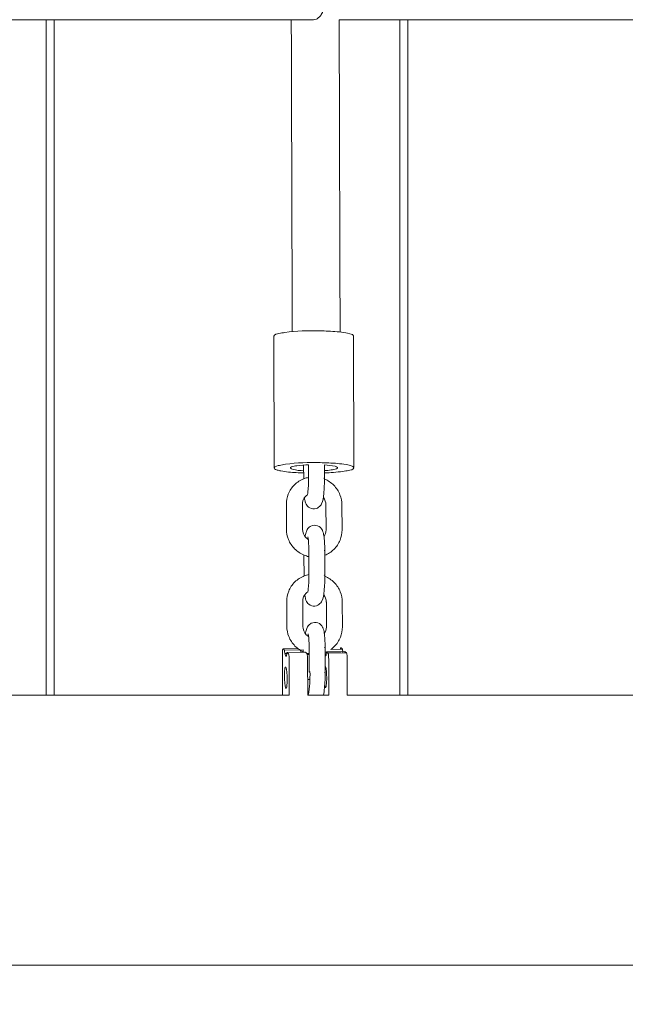
# Model space of a CAD drawing. Units: millimetres. Extents: x 12 to 284, y 10 to 190.
# Drawn here: x 87 to 89, y 83 to 86 of the extents above; entities that cross this region are included whole.
import ezdxf

# ---------------------------------------------------------------- set-up
doc = ezdxf.new("R2010")
doc.units = ezdxf.units.MM
doc.header["$MEASUREMENT"] = 0
doc.linetypes.add('AI-Linetype-0', pattern=[3.527778, 1.763889, -1.763889])
doc.layers.add('Draufsicht', color=7, linetype='Continuous', lineweight=0)

# ---------------------------------------------------------------- blocks, each defined once
blk = doc.blocks.new('Block_10')
at = {"layer": 'Draufsicht', "color": 250, "lineweight": 18}
for p, q in [((87.7674, 84.7172), (87.7657, 85.2128)), ((88.0657, 85.2138), (88.0674, 84.7192)), ((87.8784, 84.7283), (87.8786, 84.6765)), ((87.8968, 84.7292), (87.8969, 84.6807)), ((87.9565, 84.7286), (87.9567, 84.6803)), ((87.9539, 84.6783), (87.9558, 84.6789)), ((87.8137, 84.5812), (87.814, 84.4874)), ((87.8734, 84.5808), (87.8738, 84.487)), ((87.9627, 84.4844), (87.9623, 84.5782)), ((88.0223, 84.5784), (88.0227, 84.4847)), ((87.8796, 84.3855), (87.8799, 84.3112)), ((87.8979, 84.4092), (87.8982, 84.3154)), ((87.9549, 84.4068), (87.9568, 84.4074)), ((87.9577, 84.4088), (87.958, 84.315)), ((87.9552, 84.313), (87.9571, 84.3136)), ((87.8151, 84.1215), (87.8148, 84.2153)), ((87.8747, 84.2155), (87.8751, 84.1217)), ((87.9642, 84.1197), (87.9639, 84.2135)), ((88.0236, 84.2131), (88.024, 84.1194)), ((87.7986, 83.8634), (87.7983, 84.0196)), ((87.8003, 84.0373), (87.8006, 84.0373)), ((87.8008, 84.0372), (87.8568, 84.0381)), ((87.8065, 84.0319), (87.8008, 84.0372)), ((87.876, 84.0331), (87.8065, 84.0319)), ((87.8154, 84.0199), (87.8079, 84.0198)), ((87.8848, 84.0251), (87.8153, 84.0239)), ((87.8211, 84.0187), (87.8153, 84.0239)), ((87.8905, 84.0199), (87.8848, 84.0251)), ((87.8861, 84.0223), (87.8862, 84.0224)), ((87.8992, 84.0439), (87.8995, 83.9501)), ((87.9562, 84.0415), (87.9581, 84.0421)), ((87.959, 84.0435), (87.9593, 83.9497)), ((87.9591, 84.0117), (87.9595, 84.0104)), ((88.0336, 84.0277), (87.9641, 84.0265)), ((87.9699, 84.0213), (87.9641, 84.0265)), ((88.0165, 84.0234), (87.9684, 84.0226)), ((88.0393, 84.0225), (87.9709, 84.0213)), ((88.0247, 84.0357), (87.9805, 84.035)), ((88.0247, 84.0357), (88.019, 84.041)), ((88.0393, 84.0225), (88.0336, 84.0277)), ((87.824, 83.8634), (87.8237, 83.9965)), ((87.8932, 83.9977), (87.8935, 83.8634)), ((87.9599, 83.9709), (87.9593, 83.9713)), ((87.9728, 83.8634), (87.9725, 83.9991)), ((88.0419, 84.0003), (88.0423, 83.8635)), ((87.9022, 83.9516), (87.9002, 83.951)), ((87.9565, 83.9477), (87.9584, 83.9483)), ((87.9591, 83.9496), (87.9591, 83.9492))]:
    blk.add_line(p, q, dxfattribs=at)
for points, knots in [([(87.9602, 86.4828), (87.9602, 86.4762), (87.9597, 86.4696), (87.9588, 86.4631), (87.9583, 86.4598), (87.9577, 86.4565), (87.957, 86.4533), (87.9563, 86.4499), (87.9554, 86.4467), (87.9544, 86.4436), (87.9534, 86.4405), (87.9523, 86.4374), (87.9511, 86.4345), (87.9498, 86.4316), (87.9485, 86.4288), (87.9471, 86.4262), (87.9456, 86.4236), (87.9441, 86.4212), (87.9424, 86.419), (87.9408, 86.4168), (87.9391, 86.4148), (87.9373, 86.413), (87.9356, 86.4113), (87.9338, 86.4098), (87.9319, 86.4085), (87.9301, 86.4072), (87.9283, 86.4061), (87.9264, 86.4053), (87.9228, 86.4036), (87.9191, 86.4028), (87.9154, 86.4028)], [0, 0, 0, 0, 1, 1, 1, 2, 2, 2, 3, 3, 3, 4, 4, 4, 5, 5, 5, 6, 6, 6, 7, 7, 7, 8, 8, 8, 9, 9, 9, 10, 10, 10, 10]), ([(86.9104, 83.8634), (86.9104, 83.8939), (86.9104, 83.9243), (86.9104, 83.9545), (86.9104, 83.9871), (86.9104, 84.0194), (86.9104, 84.0515), (86.9104, 84.0836), (86.9104, 84.1154), (86.9104, 84.147), (86.9104, 84.1786), (86.9104, 84.2099), (86.9104, 84.2409), (86.9104, 84.272), (86.9104, 84.3028), (86.9104, 84.3334), (86.9104, 84.364), (86.9104, 84.3943), (86.9104, 84.4244), (86.9104, 84.4545), (86.9104, 84.4843), (86.9104, 84.5139), (86.9104, 84.5731), (86.9104, 84.6314), (86.9104, 84.6888), (86.9104, 84.7461), (86.9104, 84.8026), (86.9104, 84.8581), (86.9104, 84.9137), (86.9104, 84.9685), (86.9104, 85.0223), (86.9104, 85.0762), (86.9104, 85.1293), (86.9104, 85.1815), (86.9104, 85.2337), (86.9104, 85.2852), (86.9104, 85.3358), (86.9104, 85.3865), (86.9104, 85.4365), (86.9104, 85.4856), (86.9104, 85.5348), (86.9104, 85.5833), (86.9104, 85.631), (86.9104, 85.6788), (86.9104, 85.7259), (86.9104, 85.7723), (86.9104, 85.8652), (86.9104, 85.9554), (86.9104, 86.0433), (86.9104, 86.1312), (86.9104, 86.2168), (86.9104, 86.3004), (86.9104, 86.3349), (86.9104, 86.369), (86.9104, 86.4028)], [0, 0, 0, 0, 1, 1, 1, 2, 2, 2, 3, 3, 3, 4, 4, 4, 5, 5, 5, 6, 6, 6, 7, 7, 7, 8, 8, 8, 9, 9, 9, 10, 10, 10, 11, 11, 11, 12, 12, 12, 13, 13, 13, 14, 14, 14, 15, 15, 15, 16, 16, 16, 17, 17, 17, 18, 18, 18, 18]), ([(86.9404, 83.8634), (86.9404, 83.8939), (86.9404, 83.9243), (86.9404, 83.9545), (86.9404, 83.9871), (86.9404, 84.0194), (86.9404, 84.0515), (86.9404, 84.0836), (86.9404, 84.1154), (86.9404, 84.147), (86.9404, 84.1786), (86.9404, 84.2099), (86.9404, 84.2409), (86.9404, 84.272), (86.9404, 84.3028), (86.9404, 84.3334), (86.9404, 84.364), (86.9404, 84.3943), (86.9404, 84.4244), (86.9404, 84.4545), (86.9404, 84.4843), (86.9404, 84.5139), (86.9404, 84.5731), (86.9404, 84.6314), (86.9404, 84.6888), (86.9404, 84.7461), (86.9404, 84.8026), (86.9404, 84.8581), (86.9404, 84.9137), (86.9404, 84.9685), (86.9404, 85.0223), (86.9404, 85.0762), (86.9404, 85.1293), (86.9404, 85.1815), (86.9404, 85.2337), (86.9404, 85.2852), (86.9404, 85.3358), (86.9404, 85.3865), (86.9404, 85.4365), (86.9404, 85.4856), (86.9404, 85.5348), (86.9404, 85.5833), (86.9404, 85.631), (86.9404, 85.6788), (86.9404, 85.7259), (86.9404, 85.7723), (86.9404, 85.8652), (86.9404, 85.9554), (86.9404, 86.0433), (86.9404, 86.1312), (86.9404, 86.2168), (86.9404, 86.3004), (86.9404, 86.3349), (86.9404, 86.369), (86.9404, 86.4028)], [0, 0, 0, 0, 1, 1, 1, 2, 2, 2, 3, 3, 3, 4, 4, 4, 5, 5, 5, 6, 6, 6, 7, 7, 7, 8, 8, 8, 9, 9, 9, 10, 10, 10, 11, 11, 11, 12, 12, 12, 13, 13, 13, 14, 14, 14, 15, 15, 15, 16, 16, 16, 17, 17, 17, 18, 18, 18, 18]), ([(88.2404, 83.8634), (88.2404, 83.8939), (88.2404, 83.9243), (88.2404, 83.9545), (88.2404, 83.9871), (88.2404, 84.0194), (88.2404, 84.0515), (88.2404, 84.0836), (88.2404, 84.1154), (88.2404, 84.147), (88.2404, 84.1786), (88.2404, 84.2099), (88.2404, 84.2409), (88.2404, 84.272), (88.2404, 84.3028), (88.2404, 84.3334), (88.2404, 84.364), (88.2404, 84.3943), (88.2404, 84.4244), (88.2404, 84.4545), (88.2404, 84.4843), (88.2404, 84.5139), (88.2404, 84.5731), (88.2404, 84.6314), (88.2404, 84.6888), (88.2404, 84.7461), (88.2404, 84.8026), (88.2404, 84.8581), (88.2404, 84.9137), (88.2404, 84.9685), (88.2404, 85.0223), (88.2404, 85.0762), (88.2404, 85.1293), (88.2404, 85.1815), (88.2404, 85.2337), (88.2404, 85.2852), (88.2404, 85.3358), (88.2404, 85.3865), (88.2404, 85.4365), (88.2404, 85.4856), (88.2404, 85.5348), (88.2404, 85.5833), (88.2404, 85.631), (88.2404, 85.6788), (88.2404, 85.7259), (88.2404, 85.7723), (88.2404, 85.8652), (88.2404, 85.9554), (88.2404, 86.0433), (88.2404, 86.1312), (88.2404, 86.2168), (88.2404, 86.3004), (88.2404, 86.3349), (88.2404, 86.369), (88.2404, 86.4028)], [0, 0, 0, 0, 1, 1, 1, 2, 2, 2, 3, 3, 3, 4, 4, 4, 5, 5, 5, 6, 6, 6, 7, 7, 7, 8, 8, 8, 9, 9, 9, 10, 10, 10, 11, 11, 11, 12, 12, 12, 13, 13, 13, 14, 14, 14, 15, 15, 15, 16, 16, 16, 17, 17, 17, 18, 18, 18, 18]), ([(88.2704, 83.8634), (88.2704, 83.8939), (88.2704, 83.9243), (88.2704, 83.9545), (88.2704, 83.9871), (88.2704, 84.0194), (88.2704, 84.0515), (88.2704, 84.0836), (88.2704, 84.1154), (88.2704, 84.147), (88.2704, 84.1786), (88.2704, 84.2099), (88.2704, 84.2409), (88.2704, 84.272), (88.2704, 84.3028), (88.2704, 84.3334), (88.2704, 84.364), (88.2704, 84.3943), (88.2704, 84.4244), (88.2704, 84.4545), (88.2704, 84.4843), (88.2704, 84.5139), (88.2704, 84.5731), (88.2704, 84.6314), (88.2704, 84.6888), (88.2704, 84.7461), (88.2704, 84.8026), (88.2704, 84.8581), (88.2704, 84.9137), (88.2704, 84.9685), (88.2704, 85.0223), (88.2704, 85.0762), (88.2704, 85.1293), (88.2704, 85.1815), (88.2704, 85.2337), (88.2704, 85.2852), (88.2704, 85.3358), (88.2704, 85.3865), (88.2704, 85.4365), (88.2704, 85.4856), (88.2704, 85.5348), (88.2704, 85.5833), (88.2704, 85.631), (88.2704, 85.6788), (88.2704, 85.7259), (88.2704, 85.7723), (88.2704, 85.8652), (88.2704, 85.9554), (88.2704, 86.0433), (88.2704, 86.1312), (88.2704, 86.2168), (88.2704, 86.3004), (88.2704, 86.3349), (88.2704, 86.369), (88.2704, 86.4028)], [0, 0, 0, 0, 1, 1, 1, 2, 2, 2, 3, 3, 3, 4, 4, 4, 5, 5, 5, 6, 6, 6, 7, 7, 7, 8, 8, 8, 9, 9, 9, 10, 10, 10, 11, 11, 11, 12, 12, 12, 13, 13, 13, 14, 14, 14, 15, 15, 15, 16, 16, 16, 17, 17, 17, 18, 18, 18, 18]), ([(87.8081, 85.2268), (87.8516, 85.2329), (87.8949, 85.2337), (87.9386, 85.233), (87.9605, 85.2326), (87.9822, 85.2317), (88.0039, 85.2297), (88.0148, 85.2287), (88.0256, 85.2274), (88.0364, 85.2255), (88.0407, 85.2247), (88.0657, 85.2216), (88.0657, 85.2138)], [0, 0, 0, 0, 1, 1, 1, 2, 2, 2, 3, 3, 3, 4, 4, 4, 4]), ([(87.7657, 85.2128), (87.7657, 85.22), (87.7813, 85.2218), (87.7854, 85.2227), (87.7929, 85.2245), (87.8004, 85.2257), (87.8081, 85.2268)], [0, 0, 0, 0, 1, 1, 1, 2, 2, 2, 2]), ([(87.7674, 84.7172), (87.7674, 84.7244), (87.783, 84.7261), (87.7871, 84.7271), (87.7946, 84.7289), (87.8021, 84.7301), (87.8098, 84.7312)], [0, 0, 0, 0, 1, 1, 1, 2, 2, 2, 2]), ([(87.879, 84.6984), (87.8598, 84.699), (87.8406, 84.7001), (87.8214, 84.7021), (87.8119, 84.7032), (87.8024, 84.7044), (87.7929, 84.7062), (87.7882, 84.7072), (87.7835, 84.7082), (87.7789, 84.7096), (87.7762, 84.7105), (87.7674, 84.7127), (87.7674, 84.7172)], [0, 0, 0, 0, 1, 1, 1, 2, 2, 2, 3, 3, 3, 4, 4, 4, 4]), ([(87.8098, 84.7312), (87.8533, 84.7372), (87.8966, 84.7382), (87.9403, 84.7374), (87.9622, 84.737), (87.9839, 84.7361), (88.0057, 84.7341), (88.0165, 84.733), (88.0273, 84.7318), (88.0381, 84.7299), (88.0424, 84.7291), (88.0674, 84.726), (88.0674, 84.7182)], [0, 0, 0, 0, 1, 1, 1, 2, 2, 2, 3, 3, 3, 4, 4, 4, 4]), ([(87.8785, 84.7068), (87.865, 84.7076), (87.8516, 84.7086), (87.8383, 84.7117), (87.8304, 84.7137), (87.8231, 84.718), (87.833, 84.7216), (87.8395, 84.7239), (87.8461, 84.7249), (87.8528, 84.7258)], [0, 0, 0, 0, 1, 1, 1, 2, 2, 2, 3, 3, 3, 3]), ([(87.9565, 84.7286), (87.97, 84.7278), (87.9833, 84.7268), (87.9966, 84.7237), (88.0046, 84.7217), (88.0116, 84.7174), (88.0017, 84.7138), (87.9952, 84.7115), (87.9887, 84.7106), (87.982, 84.7097)], [0, 0, 0, 0, 1, 1, 1, 2, 2, 2, 3, 3, 3, 3]), ([(88.0674, 84.7182), (88.0674, 84.711), (88.0518, 84.7093), (88.0477, 84.7083), (88.0402, 84.7066), (88.0326, 84.7053), (88.025, 84.7043)], [0, 0, 0, 0, 1, 1, 1, 2, 2, 2, 2]), ([(87.8134, 84.5812), (87.8135, 84.5941), (87.8159, 84.6069), (87.8207, 84.619), (87.826, 84.6322), (87.8339, 84.6441), (87.844, 84.6541), (87.8542, 84.6641), (87.8663, 84.6718), (87.8796, 84.6769), (87.8853, 84.679), (87.8911, 84.6806), (87.897, 84.6818)], [0, 0, 0, 0, 1, 1, 1, 2, 2, 2, 3, 3, 3, 4, 4, 4, 4]), ([(87.9567, 84.6803), (87.9568, 84.6596), (87.9558, 84.6388), (87.954, 84.6213), (87.9522, 84.6038), (87.9519, 84.5948), (87.9453, 84.5819), (87.9443, 84.5799), (87.9431, 84.578), (87.9416, 84.576), (87.9378, 84.5711), (87.9324, 84.5669), (87.9256, 84.5648), (87.9176, 84.5623), (87.909, 84.5632), (87.9017, 84.5671), (87.8949, 84.5707), (87.8907, 84.5759), (87.8879, 84.5811), (87.8862, 84.5844), (87.8851, 84.5874), (87.8843, 84.5903)], [0, 0, 0, 0, 1, 1, 1, 2, 2, 2, 3, 3, 3, 4, 4, 4, 5, 5, 5, 6, 6, 6, 7, 7, 7, 7]), ([(87.8926, 84.617), (87.8933, 84.6203), (87.894, 84.624), (87.8944, 84.6275), (87.8959, 84.6423), (87.8968, 84.6616), (87.8967, 84.6801)], [0, 0, 0, 0, 1, 1, 1, 2, 2, 2, 2]), ([(87.9567, 84.6756), (87.9698, 84.6702), (87.9816, 84.6622), (87.9916, 84.6522), (88.0017, 84.642), (88.0096, 84.63), (88.0149, 84.6168), (88.0197, 84.6046), (88.0223, 84.5915), (88.0223, 84.5784)], [0, 0, 0, 0, 1, 1, 1, 2, 2, 2, 3, 3, 3, 3]), ([(87.8928, 84.6167), (87.8904, 84.6151), (87.8881, 84.6134), (87.8861, 84.6113), (87.878, 84.6033), (87.8734, 84.5924), (87.8734, 84.5808)], [0, 0, 0, 0, 1, 1, 1, 2, 2, 2, 2]), ([(87.8842, 84.5908), (87.8831, 84.5948), (87.8823, 84.5986), (87.8816, 84.6032), (87.8815, 84.604), (87.8814, 84.6048), (87.8813, 84.6057)], [0, 0, 0, 0, 1, 1, 1, 2, 2, 2, 2]), ([(87.8877, 84.4755), (87.889, 84.4798), (87.8907, 84.4843), (87.8945, 84.4892), (87.8974, 84.4929), (87.9011, 84.4963), (87.9059, 84.4986), (87.9133, 84.5023), (87.9219, 84.5029), (87.9299, 84.5001), (87.939, 84.497), (87.9448, 84.4906), (87.9482, 84.4841), (87.9485, 84.4836), (87.9488, 84.483), (87.949, 84.4824), (87.9519, 84.4763), (87.9535, 84.4685), (87.9545, 84.4621), (87.9566, 84.4479), (87.9576, 84.43), (87.9577, 84.4088)], [0, 0, 0, 0, 1, 1, 1, 2, 2, 2, 3, 3, 3, 4, 4, 4, 5, 5, 5, 6, 6, 6, 7, 7, 7, 7]), ([(87.898, 84.3839), (87.8917, 84.3852), (87.8856, 84.3871), (87.8797, 84.3896), (87.8665, 84.3949), (87.8545, 84.403), (87.8445, 84.4131), (87.8344, 84.4232), (87.8265, 84.4352), (87.8212, 84.4485), (87.8164, 84.4607), (87.8138, 84.4737), (87.8138, 84.4868)], [0, 0, 0, 0, 1, 1, 1, 2, 2, 2, 3, 3, 3, 4, 4, 4, 4]), ([(87.8738, 84.487), (87.8738, 84.4754), (87.8785, 84.4639), (87.8871, 84.4553), (87.8897, 84.4527), (87.8926, 84.4504), (87.8958, 84.4485)], [0, 0, 0, 0, 1, 1, 1, 2, 2, 2, 2]), ([(87.8977, 84.4092), (87.8976, 84.427), (87.8965, 84.4441), (87.8952, 84.4531), (87.8947, 84.4559), (87.8939, 84.4582), (87.894, 84.4583)], [0, 0, 0, 0, 1, 1, 1, 2, 2, 2, 2]), ([(88.0227, 84.4847), (88.0227, 84.4715), (88.0203, 84.4585), (88.0154, 84.4463), (88.0102, 84.4331), (88.0022, 84.4211), (87.9921, 84.4111), (87.9823, 84.4016), (87.9708, 84.3941), (87.9581, 84.389)], [0, 0, 0, 0, 1, 1, 1, 2, 2, 2, 3, 3, 3, 3]), ([(87.8148, 84.2153), (87.8147, 84.2284), (87.8172, 84.2415), (87.822, 84.2537), (87.8273, 84.2669), (87.8352, 84.2788), (87.8454, 84.2888), (87.8555, 84.2988), (87.8676, 84.3065), (87.8809, 84.3115), (87.8866, 84.3137), (87.8923, 84.3153), (87.8982, 84.3165)], [0, 0, 0, 0, 1, 1, 1, 2, 2, 2, 3, 3, 3, 4, 4, 4, 4]), ([(87.958, 84.315), (87.9581, 84.2943), (87.9572, 84.2735), (87.9554, 84.256), (87.9536, 84.2385), (87.9532, 84.2295), (87.9466, 84.2166), (87.9456, 84.2147), (87.9444, 84.2127), (87.9429, 84.2107), (87.9392, 84.2058), (87.9337, 84.2016), (87.9269, 84.1995), (87.9189, 84.197), (87.9103, 84.1978), (87.903, 84.2018), (87.8962, 84.2054), (87.892, 84.2106), (87.8892, 84.2158), (87.8874, 84.2192), (87.8863, 84.2224), (87.8855, 84.2255)], [0, 0, 0, 0, 1, 1, 1, 2, 2, 2, 3, 3, 3, 4, 4, 4, 5, 5, 5, 6, 6, 6, 7, 7, 7, 7]), ([(87.8939, 84.2514), (87.8946, 84.2548), (87.8953, 84.2587), (87.8957, 84.2622), (87.8972, 84.277), (87.8981, 84.2963), (87.898, 84.3148)], [0, 0, 0, 0, 1, 1, 1, 2, 2, 2, 2]), ([(87.9582, 84.3102), (87.9712, 84.3048), (87.983, 84.2969), (87.9929, 84.2869), (88.003, 84.2767), (88.0109, 84.2647), (88.0162, 84.2515), (88.021, 84.2393), (88.0236, 84.2262), (88.0236, 84.2131)], [0, 0, 0, 0, 1, 1, 1, 2, 2, 2, 3, 3, 3, 3]), ([(87.894, 84.2513), (87.8916, 84.2498), (87.8894, 84.248), (87.8874, 84.246), (87.8793, 84.2381), (87.8747, 84.2271), (87.8747, 84.2155)], [0, 0, 0, 0, 1, 1, 1, 2, 2, 2, 2]), ([(87.8855, 84.2255), (87.8844, 84.2295), (87.8836, 84.2333), (87.8829, 84.2379), (87.8828, 84.2387), (87.8827, 84.2395), (87.8826, 84.2404)], [0, 0, 0, 0, 1, 1, 1, 2, 2, 2, 2]), ([(87.8811, 84.0242), (87.8811, 84.0242), (87.8811, 84.0242), (87.881, 84.0242), (87.8678, 84.0296), (87.8558, 84.0377), (87.8458, 84.0478), (87.8357, 84.0579), (87.8278, 84.0699), (87.8226, 84.0832), (87.8177, 84.0954), (87.8151, 84.1084), (87.8151, 84.1215)], [0, 0, 0, 0, 1, 1, 1, 2, 2, 2, 3, 3, 3, 4, 4, 4, 4]), ([(87.8751, 84.1217), (87.8751, 84.1101), (87.8798, 84.0986), (87.8884, 84.09), (87.891, 84.0874), (87.8939, 84.0851), (87.8971, 84.0832)], [0, 0, 0, 0, 1, 1, 1, 2, 2, 2, 2]), ([(87.889, 84.1102), (87.8903, 84.1145), (87.892, 84.119), (87.8958, 84.1239), (87.8987, 84.1276), (87.9024, 84.131), (87.9072, 84.1333), (87.9146, 84.137), (87.9232, 84.1376), (87.9312, 84.1348), (87.9403, 84.1317), (87.9461, 84.1253), (87.9495, 84.1188), (87.9498, 84.1183), (87.9501, 84.1177), (87.9503, 84.1171), (87.9532, 84.111), (87.9548, 84.1032), (87.9558, 84.0968), (87.9579, 84.0826), (87.9589, 84.0647), (87.959, 84.0435)], [0, 0, 0, 0, 1, 1, 1, 2, 2, 2, 3, 3, 3, 4, 4, 4, 5, 5, 5, 6, 6, 6, 7, 7, 7, 7]), ([(88.024, 84.1194), (88.024, 84.1062), (88.0216, 84.0932), (88.0167, 84.081), (88.0115, 84.0678), (88.0035, 84.0558), (87.9934, 84.0458), (87.9894, 84.0419), (87.9851, 84.0383), (87.9805, 84.0351)], [0, 0, 0, 0, 1, 1, 1, 2, 2, 2, 3, 3, 3, 3]), ([(87.899, 84.0439), (87.8989, 84.0617), (87.8978, 84.0788), (87.8965, 84.0878), (87.896, 84.0907), (87.8953, 84.0929), (87.8953, 84.093)], [0, 0, 0, 0, 1, 1, 1, 2, 2, 2, 2]), ([(87.8153, 84.0239), (87.8149, 84.0187), (87.8123, 84.0021), (87.8095, 84.0111), (87.8074, 84.018), (87.807, 84.0249), (87.8065, 84.0319)], [0, 0, 0, 0, 1, 1, 1, 2, 2, 2, 2]), ([(87.9604, 84.0104), (87.9632, 84.0104), (87.963, 84.0165), (87.9632, 84.0181), (87.9636, 84.0209), (87.9639, 84.0237), (87.9641, 84.0265)], [0, 0, 0, 0, 1, 1, 1, 2, 2, 2, 2]), ([(87.8113, 83.8889), (87.807, 83.8928), (87.8062, 83.9251), (87.8061, 83.9292), (87.806, 83.936), (87.8061, 83.9428), (87.8065, 83.9497), (87.8067, 83.9531), (87.807, 83.9565), (87.8075, 83.9598), (87.8078, 83.9622), (87.8078, 83.9713), (87.8111, 83.9683)], [0, 0, 0, 0, 1, 1, 1, 2, 2, 2, 3, 3, 3, 4, 4, 4, 4]), ([(87.9601, 83.8915), (87.9633, 83.8885), (87.9633, 83.8976), (87.9636, 83.9), (87.9641, 83.9034), (87.9644, 83.9067), (87.9646, 83.9102), (87.965, 83.917), (87.9651, 83.9238), (87.965, 83.9306), (87.9649, 83.9347), (87.9641, 83.967), (87.9599, 83.9709)], [0, 0, 0, 0, 1, 1, 1, 2, 2, 2, 3, 3, 3, 4, 4, 4, 4]), ([(87.8111, 83.9683), (87.8154, 83.9645), (87.8162, 83.9321), (87.8163, 83.928), (87.8164, 83.9212), (87.8163, 83.9144), (87.8158, 83.9075), (87.8156, 83.9041), (87.8153, 83.9007), (87.8149, 83.8974), (87.8146, 83.8951), (87.8145, 83.8859), (87.8113, 83.8889)], [0, 0, 0, 0, 1, 1, 1, 2, 2, 2, 3, 3, 3, 4, 4, 4, 4]), ([(87.9593, 83.9497), (87.9594, 83.929), (87.9585, 83.9082), (87.9567, 83.8907), (87.9555, 83.879), (87.9549, 83.8711), (87.9527, 83.8634)], [0, 0, 0, 0, 1, 1, 1, 2, 2, 2, 2]), ([(92.0731, 82.8474), (89.0732, 82.8474), (86.0731, 82.8474), (83.0732, 82.8474), (82.3231, 82.8474), (81.573, 82.8474), (80.8229, 82.8474), (80.0729, 82.8474), (79.3229, 82.8474), (78.5729, 82.8474), (77.8229, 82.8474), (77.073, 82.8474), (76.323, 82.8474), (75.7668, 82.8474), (75.2106, 82.8474), (74.6544, 82.8474), (74.5095, 82.8474), (74.3646, 82.8474), (74.2197, 82.8474), (74.183, 82.8474), (74.1465, 82.8474), (74.1098, 82.8474), (74.1007, 82.8474), (74.0915, 82.8474), (74.0823, 82.8474), (74.0793, 82.8474), (74.0671, 82.8474), (74.0732, 82.8474)], [0, 0, 0, 0, 1, 1, 1, 2, 2, 2, 3, 3, 3, 4, 4, 4, 5, 5, 5, 6, 6, 6, 7, 7, 7, 8, 8, 8, 9, 9, 9, 9])]:
    blk.add_open_spline(points, degree=3, knots=knots, dxfattribs=at)
for points in [[(87.9154, 86.4028), (87.2163, 86.4028), (86.5172, 86.4028), (85.8181, 86.4028)], [(87.8354, 85.2299), (87.8343, 85.6189), (87.8331, 86.0103), (87.8319, 86.4028)], [(88.0119, 86.4028), (88.0131, 86.0098), (88.0143, 85.618), (88.0154, 85.2285)], [(89.7781, 86.4028), (89.1894, 86.4028), (88.6008, 86.4028), (88.0121, 86.4028)], [(87.8528, 84.7258), (87.8675, 84.7279), (87.8823, 84.7287), (87.8971, 84.7292)], [(88.025, 84.7043), (88.0023, 84.7011), (87.9796, 84.6996), (87.9567, 84.6987)], [(87.982, 84.7097), (87.9736, 84.7085), (87.9652, 84.7077), (87.9568, 84.7072)], [(87.9623, 84.5782), (87.9623, 84.5882), (87.9588, 84.598), (87.9524, 84.6061)], [(87.8839, 84.4589), (87.8848, 84.4649), (87.8859, 84.4701), (87.8877, 84.4755)], [(87.955, 84.4597), (87.96, 84.4668), (87.9627, 84.4754), (87.9627, 84.4844)], [(87.8794, 84.3855), (87.8794, 84.3869), (87.8794, 84.3883), (87.8794, 84.3897)], [(87.9636, 84.2129), (87.9636, 84.2229), (87.9601, 84.2328), (87.9537, 84.2408)], [(87.9563, 84.0944), (87.9613, 84.1015), (87.964, 84.1102), (87.964, 84.1191)], [(87.8852, 84.0936), (87.8861, 84.0996), (87.8872, 84.1048), (87.889, 84.1102)], [(87.7983, 84.0196), (87.7983, 84.0214), (87.7983, 84.0355), (87.8002, 84.0372)], [(87.8211, 84.0187), (87.8234, 84.0166), (87.8237, 83.9987), (87.8237, 83.9965)], [(87.8682, 84.033), (87.8679, 84.0303), (87.8678, 84.0276), (87.8677, 84.0248)], [(87.8767, 84.025), (87.8764, 84.0277), (87.8762, 84.0304), (87.876, 84.0331)], [(87.8995, 84.0186), (87.895, 84.0195), (87.8905, 84.0208), (87.8861, 84.0223)], [(87.8932, 83.9977), (87.8932, 83.9999), (87.8929, 84.0178), (87.8905, 84.0199)], [(87.8993, 84.0153), (87.8968, 84.0154), (87.8943, 84.0156), (87.8919, 84.0159)], [(87.9649, 84.0261), (87.9631, 84.0252), (87.9613, 84.0245), (87.9594, 84.0237)], [(87.9699, 84.0213), (87.9722, 84.0192), (87.9725, 84.0013), (87.9725, 83.9991)], [(88.019, 84.041), (88.0161, 84.0435), (88.0173, 84.0376), (88.017, 84.0356)], [(88.0262, 84.0222), (88.0255, 84.0267), (88.0251, 84.0312), (88.0247, 84.0357)], [(88.0336, 84.0277), (88.0334, 84.0259), (88.0332, 84.0241), (88.033, 84.0224)], [(88.0419, 84.0003), (88.0419, 84.0025), (88.0416, 84.0204), (88.0393, 84.0225)], [(87.9022, 83.9516), (87.9023, 83.9219), (87.9027, 83.8928), (87.8954, 83.8634)], [(87.9017, 83.9213), (87.8989, 83.9215), (87.8962, 83.9217), (87.8934, 83.922)], [(87.9575, 83.8993), (87.958, 83.8965), (87.9575, 83.8938), (87.9601, 83.8915)], [(85.8034, 83.8634), (86.4771, 83.8634), (87.1507, 83.8634), (87.8244, 83.8634)], [(87.8939, 83.8634), (87.9204, 83.8634), (87.9469, 83.8634), (87.9734, 83.8634)], [(88.0423, 83.8634), (88.6416, 83.8634), (89.2409, 83.8634), (89.8402, 83.8634)]]:
    blk.add_open_spline(points, degree=3, dxfattribs=at)
blk = doc.blocks.new('Block_8')
at = {"layer": 'Draufsicht'}
blk.add_blockref('Block_10', (0, 0), dxfattribs=at)
blk = doc.blocks.new('Block_7')
at = {"layer": 'Draufsicht'}
blk.add_blockref('Block_8', (0, 0), dxfattribs=at)

msp = doc.modelspace()

# ---------------------------------------------------------------- linework, layer by layer
at = {"layer": 'Draufsicht', "color": 250, "linetype": 'AI-Linetype-0', "lineweight": 18}
msp.add_open_spline([(122.8363, 147.0432), (121.1053, 147.0432), (114.6895, 147.0432), (112.9585, 147.0432), (108.5387, 147.0432), (104.5759, 145.1229), (101.8323, 142.0802), (99.9878, 141.9095), (98.2404, 141.406), (96.6506, 140.6284), (93.9155, 140.3327), (91.4002, 139.3038), (89.3077, 137.7393), (86.7743, 137.0365), (84.5092, 135.6892), (82.7048, 133.8799), (80.5223, 132.8316), (78.6329, 131.2705), (77.1921, 129.353), (74.7179, 127.7918), (72.7336, 125.5283), (71.5165, 122.8411), (69.8114, 121.0902), (68.5323, 118.9247), (67.8417, 116.5095), (66.1542, 114.22), (65.1006, 111.4347), (64.9436, 108.4114), (64.3753, 107.1115), (63.9875, 105.7158), (63.8081, 104.2549), (60.4783, 101.5041), (58.3533, 97.3472), (58.3533, 92.6907), (58.3533, 90.9597), (58.3533, 84.5439), (58.3533, 82.8129), (58.3533, 74.5287), (65.069, 67.8129), (73.3533, 67.8129), (77.0538, 67.8129), (89.0556, 67.8129), (92.7561, 67.8129), (101.0403, 67.8129), (107.7561, 74.5287), (107.7561, 82.8129), (107.7561, 84.5439), (107.7561, 90.9597), (107.7561, 92.6907), (107.7561, 95.03), (107.2201, 97.2438), (106.265, 99.217), (108.2804, 98.2101), (110.5524, 97.6404), (112.9585, 97.6404), (114.6895, 97.6404), (121.1053, 97.6404), (122.8363, 97.6404), (131.1206, 97.6404), (137.8363, 104.3561), (137.8363, 112.6404), (137.8363, 116.3408), (137.8363, 128.3427), (137.8363, 132.0432), (137.8363, 140.3274), (131.1206, 147.0432), (122.8363, 147.0432)], degree=3, knots=[0, 0, 0, 0, 1, 1, 1, 2, 2, 2, 3, 3, 3, 4, 4, 4, 5, 5, 5, 6, 6, 6, 7, 7, 7, 8, 8, 8, 9, 9, 9, 10, 10, 10, 11, 11, 11, 12, 12, 12, 13, 13, 13, 14, 14, 14, 15, 15, 15, 16, 16, 16, 17, 17, 17, 18, 18, 18, 19, 19, 19, 20, 20, 20, 21, 21, 21, 22, 22, 22, 22], dxfattribs=at)

# ---------------------------------------------------------------- block references
at = {"layer": 'Draufsicht'}
msp.add_blockref('Block_7', (0, 0), dxfattribs=at)

doc.saveas('drawing.dxf')
